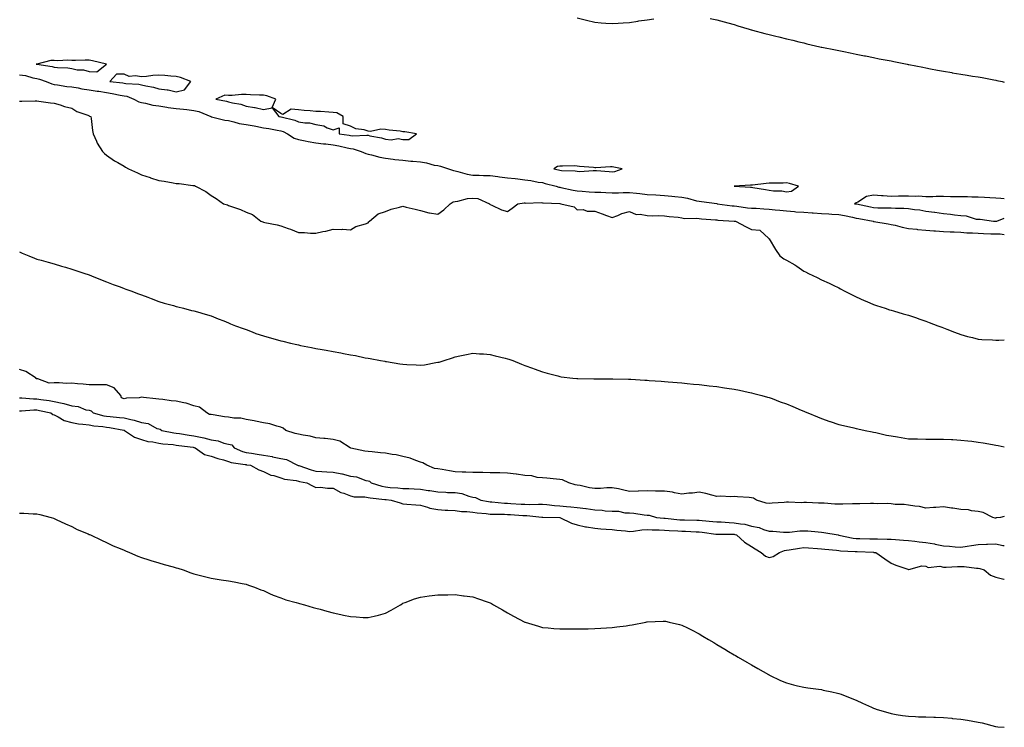
# Model space of a CAD drawing. Units: inches. Extents: x 1026563 to 1029203, y 7266218 to 7268858.
# Drawn here: x 1028638 to 1029203, y 7266592 to 7266997 of the extents above; entities that cross this region are included whole.
import ezdxf

# ---------------------------------------------------------------- set-up
doc = ezdxf.new("R2010")
doc.units = ezdxf.units.IN
doc.header["$MEASUREMENT"] = 0
doc.layers.add('Contour_10267266', color=7, linetype='Continuous', true_color=0xd76448)

msp = doc.modelspace()

# ---------------------------------------------------------------- linework, layer by layer
at = {"layer": 'Contour_10267266'}
for points in [[(1028958.05, 7266998.47, 3121), (1028962.58, 7266997.39, 3121), (1028963.34, 7266997.21, 3121), (1028968.05, 7266996.04, 3121), (1028971.84, 7266995.71, 3121), (1028974.5, 7266995.47, 3121), (1028978.05, 7266995.15, 3121), (1028981.47, 7266995.34, 3121), (1028984.4, 7266995.57, 3121), (1028988.05, 7266995.79, 3121), (1028992.7, 7266996.56, 3121), (1028993.28, 7266996.68, 3121), (1028998.05, 7266997.41, 3121), (1029001.98, 7266998, 3121)], [(1029034.18, 7266998.05, 3121), (1029038.05, 7266997.32, 3121), (1029042.31, 7266996.19, 3121), (1029044.38, 7266995.6, 3121), (1029048.05, 7266994.58, 3121), (1029050.1, 7266993.96, 3121), (1029056.74, 7266991.92, 3121), (1029057.76, 7266991.64, 3121), (1029058.05, 7266991.56, 3121), (1029058.54, 7266991.43, 3121), (1029065.65, 7266989.53, 3121), (1029068.05, 7266988.91, 3121), (1029072.01, 7266987.95, 3121), (1029073.67, 7266987.55, 3121), (1029078.05, 7266986.48, 3121), (1029081.74, 7266985.6, 3121), (1029085.22, 7266984.74, 3121), (1029088.05, 7266984.06, 3121), (1029089.79, 7266983.65, 3121), (1029097.19, 7266981.92, 3121), (1029097.89, 7266981.76, 3121), (1029098.05, 7266981.73, 3121), (1029098.28, 7266981.69, 3121), (1029106.17, 7266980.05, 3121), (1029108.05, 7266979.66, 3121), (1029110.86, 7266979.11, 3121), (1029114.51, 7266978.38, 3121), (1029118.05, 7266977.68, 3121), (1029122.85, 7266976.71, 3121), (1029123.34, 7266976.62, 3121), (1029128.05, 7266975.7, 3121), (1029131.19, 7266975.06, 3121), (1029135.8, 7266974.18, 3121), (1029138.05, 7266973.74, 3121), (1029139.55, 7266973.43, 3121), (1029147.19, 7266971.92, 3121), (1029147.91, 7266971.78, 3121), (1029148.05, 7266971.75, 3121), (1029148.26, 7266971.71, 3121), (1029156.27, 7266970.14, 3121), (1029158.05, 7266969.8, 3121), (1029160.67, 7266969.31, 3121), (1029164.67, 7266968.54, 3121), (1029168.05, 7266967.92, 3121), (1029172.87, 7266967.09, 3121), (1029173.17, 7266967.04, 3121), (1029178.05, 7266966.2, 3121), (1029181.74, 7266965.61, 3121), (1029184.83, 7266965.13, 3121), (1029188.05, 7266964.63, 3121), (1029190.35, 7266964.22, 3121), (1029197, 7266962.97, 3121), (1029198.05, 7266962.79, 3121), (1029198.77, 7266962.64, 3121), (1029201.84, 7266961.92, 3121), (1029203, 7266961.65, 3121)], [(1028638.05, 7266965.89, 3120), (1028641.47, 7266965.34, 3120), (1028645.82, 7266964.14, 3120), (1028648.05, 7266963.7, 3120), (1028649.5, 7266963.37, 3120), (1028653.4, 7266961.92, 3120), (1028656.68, 7266960.55, 3120), (1028658.05, 7266960.3, 3120), (1028659.89, 7266960.08, 3120), (1028665.24, 7266959.12, 3120), (1028668.05, 7266958.83, 3120), (1028671.72, 7266958.26, 3120), (1028673.93, 7266957.79, 3120), (1028678.05, 7266957.22, 3120), (1028682.62, 7266956.5, 3120), (1028683.62, 7266956.34, 3120), (1028688.05, 7266955.66, 3120), (1028691.29, 7266955.17, 3120), (1028695.78, 7266954.2, 3120), (1028698.05, 7266953.8, 3120), (1028699.63, 7266953.5, 3120), (1028703.71, 7266951.92, 3120), (1028706.47, 7266950.34, 3120), (1028708.05, 7266949.94, 3120), (1028710.43, 7266949.54, 3120), (1028714.53, 7266948.41, 3120), (1028718.05, 7266947.96, 3120), (1028722.7, 7266947.27, 3120), (1028723.28, 7266947.14, 3120), (1028728.05, 7266946.55, 3120), (1028732.25, 7266946.13, 3120), (1028734.12, 7266945.86, 3120), (1028738.05, 7266945.43, 3120), (1028741, 7266944.86, 3120), (1028747.84, 7266941.92, 3120), (1028747.95, 7266941.82, 3120), (1028748.05, 7266941.79, 3120), (1028748.21, 7266941.76, 3120), (1028755.92, 7266939.79, 3120), (1028758.05, 7266939.53, 3120), (1028761.08, 7266938.9, 3120), (1028764.07, 7266937.94, 3120), (1028768.05, 7266937.32, 3120), (1028772.64, 7266936.52, 3120), (1028773.66, 7266936.31, 3120), (1028778.05, 7266935.5, 3120), (1028781.17, 7266935.04, 3120), (1028785.9, 7266934.06, 3120), (1028788.05, 7266933.71, 3120), (1028789.38, 7266933.25, 3120), (1028791.84, 7266931.92, 3120), (1028795.57, 7266929.45, 3120), (1028798.05, 7266928.71, 3120), (1028802, 7266927.97, 3120), (1028803.67, 7266927.54, 3120), (1028808.05, 7266926.86, 3120), (1028812.42, 7266926.3, 3120), (1028813.77, 7266926.2, 3120), (1028818.05, 7266925.69, 3120), (1028821.25, 7266925.11, 3120), (1028826.04, 7266923.93, 3120), (1028828.05, 7266923.52, 3120), (1028829.5, 7266923.37, 3120), (1028834.01, 7266921.92, 3120), (1028836.78, 7266920.65, 3120), (1028838.05, 7266920.37, 3120), (1028839.98, 7266919.99, 3120), (1028844.71, 7266918.58, 3120), (1028848.05, 7266918.07, 3120), (1028852.44, 7266917.53, 3120), (1028853.46, 7266917.33, 3120), (1028858.05, 7266916.83, 3120), (1028862.48, 7266916.35, 3120), (1028863.71, 7266916.26, 3120), (1028868.05, 7266915.82, 3120), (1028871.53, 7266915.39, 3120), (1028875.88, 7266914.09, 3120), (1028878.05, 7266913.72, 3120), (1028879.59, 7266913.46, 3120), (1028884.26, 7266911.92, 3120), (1028887, 7266910.88, 3120), (1028888.05, 7266910.69, 3120), (1028889.57, 7266910.4, 3120), (1028894.92, 7266908.79, 3120), (1028898.05, 7266908.34, 3120), (1028901.68, 7266908.29, 3120), (1028904.28, 7266908.15, 3120), (1028908.05, 7266908.1, 3120), (1028912.46, 7266907.51, 3120), (1028913.5, 7266907.36, 3120), (1028918.05, 7266906.75, 3120), (1028922.41, 7266906.28, 3120), (1028923.91, 7266906.07, 3120), (1028928.05, 7266905.58, 3120), (1028931.41, 7266905.28, 3120), (1028935.69, 7266904.28, 3120), (1028938.05, 7266904, 3120), (1028939.71, 7266903.58, 3120), (1028945.88, 7266901.92, 3120), (1028947.54, 7266901.42, 3120), (1028948.05, 7266901.34, 3120), (1028948.71, 7266901.25, 3120), (1028955.75, 7266899.62, 3120), (1028958.05, 7266899.36, 3120), (1028960.78, 7266899.18, 3120), (1028964.92, 7266898.79, 3120), (1028968.05, 7266898.6, 3120), (1028971.53, 7266898.44, 3120), (1028974.44, 7266898.32, 3120), (1028978.05, 7266898.16, 3120), (1028981.74, 7266898.22, 3120), (1028984.4, 7266898.28, 3120), (1028988.05, 7266898.34, 3120), (1028992.09, 7266897.87, 3120), (1028993.89, 7266897.77, 3120), (1028998.05, 7266897.22, 3120), (1029003.05, 7266896.91, 3120), (1029008.05, 7266896.62, 3120), (1029012.31, 7266896.19, 3120), (1029013.93, 7266896.04, 3120), (1029018.05, 7266895.63, 3120), (1029021.27, 7266895.13, 3120), (1029026.35, 7266893.61, 3120), (1029028.05, 7266893.28, 3120), (1029029.26, 7266893.13, 3120), (1029038.01, 7266891.96, 3120), (1029038.05, 7266891.96, 3120), (1029038.09, 7266891.95, 3120), (1029038.28, 7266891.92, 3120), (1029046.88, 7266890.75, 3120), (1029048.05, 7266890.64, 3120), (1029049.48, 7266890.49, 3120), (1029055.73, 7266889.6, 3120), (1029058.05, 7266889.39, 3120), (1029060.67, 7266889.3, 3120), (1029065.02, 7266888.9, 3120), (1029068.05, 7266888.81, 3120), (1029071.53, 7266888.45, 3120), (1029074.24, 7266888.1, 3120), (1029078.05, 7266887.72, 3120), (1029082.6, 7266887.38, 3120), (1029083.44, 7266887.3, 3120), (1029088.05, 7266886.96, 3120), (1029092.82, 7266886.69, 3120), (1029093.32, 7266886.65, 3120), (1029098.05, 7266886.36, 3120), (1029102.25, 7266886.12, 3120), (1029103.99, 7266885.97, 3120), (1029108.05, 7266885.74, 3120), (1029111.35, 7266885.21, 3120), (1029115.86, 7266884.1, 3120), (1029118.05, 7266883.7, 3120), (1029119.53, 7266883.4, 3120), (1029127.72, 7266881.92, 3120), (1029127.95, 7266881.81, 3120), (1029128.05, 7266881.78, 3120), (1029128.21, 7266881.76, 3120), (1029136.43, 7266880.3, 3120), (1029138.05, 7266880.06, 3120), (1029140.43, 7266879.54, 3120), (1029144.5, 7266878.37, 3120), (1029148.05, 7266877.7, 3120), (1029152.74, 7266877.23, 3120), (1029153.23, 7266877.1, 3120), (1029158.05, 7266876.77, 3120), (1029162.54, 7266876.4, 3120), (1029163.6, 7266876.37, 3120), (1029168.05, 7266876.05, 3120), (1029171.94, 7266875.81, 3120), (1029174.22, 7266875.75, 3120), (1029178.05, 7266875.52, 3120), (1029181.41, 7266875.28, 3120), (1029184.75, 7266875.23, 3120), (1029188.05, 7266875.02, 3120), (1029191.02, 7266874.9, 3120), (1029195.26, 7266874.7, 3120), (1029198.05, 7266874.6, 3120), (1029200.71, 7266874.57, 3120), (1029203, 7266874.32, 3120)], [(1028638.05, 7266950.68, 3119), (1028639.36, 7266950.62, 3119), (1028647.07, 7266950.93, 3119), (1028648.05, 7266950.88, 3119), (1028649.26, 7266950.72, 3119), (1028655.96, 7266949.82, 3119), (1028658.05, 7266949.52, 3119), (1028661.39, 7266948.58, 3119), (1028663.83, 7266947.7, 3119), (1028668.05, 7266946.74, 3119), (1028670.98, 7266944.86, 3119), (1028677.37, 7266942.59, 3119), (1028678.05, 7266942.29, 3119), (1028678.26, 7266942.13, 3119), (1028679.05, 7266941.92, 3119), (1028679.2, 7266940.78, 3119), (1028680.06, 7266933.93, 3119), (1028680.32, 7266931.92, 3119), (1028682.31, 7266927.67, 3119), (1028682.7, 7266926.57, 3119), (1028685.8, 7266921.92, 3119), (1028686.84, 7266920.71, 3119), (1028688.05, 7266919.71, 3119), (1028692.68, 7266916.55, 3119), (1028694.46, 7266915.5, 3119), (1028698.05, 7266913.34, 3119), (1028698.97, 7266912.84, 3119), (1028700.71, 7266911.92, 3119), (1028705.75, 7266909.63, 3119), (1028708.05, 7266908.47, 3119), (1028712.99, 7266906.86, 3119), (1028713.17, 7266906.8, 3119), (1028718.05, 7266905.2, 3119), (1028721.04, 7266904.9, 3119), (1028726.19, 7266903.79, 3119), (1028728.05, 7266903.53, 3119), (1028729.59, 7266903.45, 3119), (1028737.54, 7266902.43, 3119), (1028738.05, 7266902.41, 3119), (1028738.42, 7266902.29, 3119), (1028739.01, 7266901.92, 3119), (1028744.98, 7266898.86, 3119), (1028748.05, 7266896.61, 3119), (1028751, 7266894.87, 3119), (1028755.2, 7266891.92, 3119), (1028757.35, 7266891.21, 3119), (1028758.05, 7266890.91, 3119), (1028759.67, 7266890.29, 3119), (1028764.79, 7266888.65, 3119), (1028768.05, 7266887.14, 3119), (1028771.78, 7266885.64, 3119), (1028776.47, 7266881.92, 3119), (1028777.62, 7266881.49, 3119), (1028778.05, 7266881.31, 3119), (1028778.87, 7266881.1, 3119), (1028785.96, 7266879.82, 3119), (1028788.05, 7266879.14, 3119), (1028792.29, 7266877.68, 3119), (1028793.48, 7266877.35, 3119), (1028798.05, 7266875.42, 3119), (1028801.53, 7266875.41, 3119), (1028804.96, 7266875.02, 3119), (1028808.05, 7266875.05, 3119), (1028812.05, 7266875.93, 3119), (1028813.75, 7266876.22, 3119), (1028818.05, 7266877.21, 3119), (1028822.87, 7266877.09, 3119), (1028823.36, 7266877.24, 3119), (1028828.05, 7266876.92, 3119), (1028831.1, 7266878.86, 3119), (1028836.55, 7266880.42, 3119), (1028838.05, 7266881.02, 3119), (1028838.42, 7266881.54, 3119), (1028838.89, 7266881.92, 3119), (1028843.83, 7266886.15, 3119), (1028848.05, 7266887.43, 3119), (1028851.25, 7266888.72, 3119), (1028856, 7266889.86, 3119), (1028858.05, 7266890.51, 3119), (1028859.98, 7266890, 3119), (1028864.98, 7266888.84, 3119), (1028868.05, 7266887.92, 3119), (1028872.87, 7266886.73, 3119), (1028873.26, 7266886.71, 3119), (1028878.05, 7266885.84, 3119), (1028881.57, 7266888.4, 3119), (1028885.08, 7266891.92, 3119), (1028886.9, 7266893.06, 3119), (1028888.05, 7266893.21, 3119), (1028889.48, 7266893.36, 3119), (1028895.02, 7266894.95, 3119), (1028898.05, 7266895.15, 3119), (1028901, 7266894.86, 3119), (1028907.7, 7266891.92, 3119), (1028907.78, 7266891.66, 3119), (1028908.05, 7266891.35, 3119), (1028908.97, 7266891.01, 3119), (1028914.55, 7266888.42, 3119), (1028918.05, 7266887.38, 3119), (1028920.69, 7266889.28, 3119), (1028924.03, 7266891.92, 3119), (1028927.6, 7266892.37, 3119), (1028928.05, 7266892.31, 3119), (1028928.36, 7266892.23, 3119), (1028937.41, 7266892.55, 3119), (1028938.05, 7266892.46, 3119), (1028938.5, 7266892.37, 3119), (1028948.03, 7266891.94, 3119), (1028948.05, 7266891.93, 3119), (1028948.07, 7266891.93, 3119), (1028948.71, 7266891.92, 3119), (1028956.17, 7266890.05, 3119), (1028958.05, 7266888.32, 3119), (1028961.45, 7266888.52, 3119), (1028963.69, 7266887.56, 3119), (1028968.05, 7266887.67, 3119), (1028972.25, 7266886.11, 3119), (1028974.81, 7266885.16, 3119), (1028978.05, 7266883.96, 3119), (1028981.33, 7266885.21, 3119), (1028983.6, 7266886.36, 3119), (1028988.05, 7266887.49, 3119), (1028991.86, 7266885.73, 3119), (1028994.05, 7266885.91, 3119), (1028998.05, 7266885.07, 3119), (1029001.12, 7266884.99, 3119), (1029004.87, 7266885.1, 3119), (1029008.05, 7266885.02, 3119), (1029010.75, 7266884.62, 3119), (1029015.84, 7266884.14, 3119), (1029018.05, 7266883.83, 3119), (1029019.57, 7266883.45, 3119), (1029026.31, 7266883.67, 3119), (1029028.05, 7266883.38, 3119), (1029029.38, 7266883.25, 3119), (1029037.31, 7266882.66, 3119), (1029038.05, 7266882.59, 3119), (1029038.66, 7266882.53, 3119), (1029048.01, 7266881.96, 3119), (1029048.05, 7266881.96, 3119), (1029048.09, 7266881.95, 3119), (1029048.77, 7266881.92, 3119), (1029054.85, 7266878.72, 3119), (1029058.05, 7266877.02, 3119), (1029062.82, 7266876.7, 3119), (1029067.87, 7266871.92, 3119), (1029067.95, 7266871.82, 3119), (1029068.05, 7266871.71, 3119), (1029071.78, 7266865.66, 3119), (1029074.3, 7266861.92, 3119), (1029076.47, 7266860.35, 3119), (1029078.05, 7266859.54, 3119), (1029082.91, 7266856.77, 3119), (1029083.93, 7266856.03, 3119), (1029088.05, 7266853.2, 3119), (1029088.97, 7266852.84, 3119), (1029090.75, 7266851.92, 3119), (1029095.73, 7266849.59, 3119), (1029098.05, 7266848.23, 3119), (1029102.48, 7266846.35, 3119), (1029104.83, 7266845.13, 3119), (1029108.05, 7266843.57, 3119), (1029109.12, 7266842.99, 3119), (1029111.14, 7266841.92, 3119), (1029115.75, 7266839.62, 3119), (1029118.05, 7266838.5, 3119), (1029122.56, 7266836.43, 3119), (1029124.18, 7266835.79, 3119), (1029128.05, 7266834.15, 3119), (1029129.65, 7266833.53, 3119), (1029134.59, 7266831.92, 3119), (1029137.23, 7266831.11, 3119), (1029138.05, 7266830.88, 3119), (1029139.5, 7266830.46, 3119), (1029144.94, 7266828.81, 3119), (1029148.05, 7266827.96, 3119), (1029152.54, 7266826.41, 3119), (1029154.03, 7266825.94, 3119), (1029158.05, 7266824.62, 3119), (1029159.96, 7266823.83, 3119), (1029164.89, 7266821.92, 3119), (1029167.17, 7266821.04, 3119), (1029168.05, 7266820.72, 3119), (1029170, 7266819.97, 3119), (1029174.36, 7266818.23, 3119), (1029178.05, 7266816.88, 3119), (1029181.9, 7266815.78, 3119), (1029184.85, 7266815.12, 3119), (1029188.05, 7266814.29, 3119), (1029190.18, 7266814.05, 3119), (1029196.17, 7266813.8, 3119), (1029198.05, 7266813.6, 3119), (1029199.79, 7266813.66, 3119), (1029203, 7266813.87, 3119)], [(1029203, 7266894.61, 3121), (1029201.04, 7266894.9, 3121), (1029198.05, 7266895.14, 3121), (1029194.73, 7266895.24, 3121), (1029191.6, 7266895.47, 3121), (1029188.05, 7266895.57, 3121), (1029184.3, 7266895.68, 3121), (1029181.92, 7266895.79, 3121), (1029178.05, 7266895.88, 3121), (1029174.05, 7266895.91, 3121), (1029172.07, 7266895.93, 3121), (1029168.05, 7266895.96, 3121), (1029163.95, 7266896.02, 3121), (1029162, 7266895.88, 3121), (1029158.05, 7266895.92, 3121), (1029153.81, 7266896.15, 3121), (1029152.13, 7266896, 3121), (1029148.05, 7266896.3, 3121), (1029143.79, 7266896.19, 3121), (1029142.33, 7266896.2, 3121), (1029138.05, 7266896.1, 3121), (1029133.54, 7266896.43, 3121), (1029132.56, 7266896.43, 3121), (1029128.05, 7266896.81, 3121), (1029123.91, 7266896.06, 3121), (1029118.91, 7266892.77, 3121), (1029118.05, 7266892.41, 3121), (1029117.66, 7266892.3, 3121), (1029117.09, 7266891.92, 3121), (1029117.97, 7266891.83, 3121), (1029118.05, 7266891.82, 3121), (1029118.17, 7266891.79, 3121), (1029126.19, 7266890.05, 3121), (1029128.05, 7266889.69, 3121), (1029130.37, 7266889.61, 3121), (1029135.73, 7266889.61, 3121), (1029138.05, 7266889.5, 3121), (1029140.67, 7266889.3, 3121), (1029145.45, 7266889.33, 3121), (1029148.05, 7266889.09, 3121), (1029151.41, 7266888.56, 3121), (1029154.48, 7266888.34, 3121), (1029158.05, 7266887.64, 3121), (1029162.99, 7266886.99, 3121), (1029163.11, 7266886.98, 3121), (1029168.05, 7266886.27, 3121), (1029172.09, 7266885.95, 3121), (1029174.44, 7266885.54, 3121), (1029178.05, 7266885.21, 3121), (1029181.06, 7266884.93, 3121), (1029186.84, 7266883.12, 3121), (1029188.05, 7266882.96, 3121), (1029189.12, 7266882.99, 3121), (1029196.72, 7266881.92, 3121), (1029198.01, 7266881.87, 3121), (1029198.05, 7266881.87, 3121), (1029198.09, 7266881.87, 3121), (1029198.64, 7266881.92, 3121), (1029203, 7266883.67, 3121)], [(1028638.05, 7266864.29, 3118), (1028639.69, 7266863.57, 3118), (1028643.44, 7266861.92, 3118), (1028646.74, 7266860.61, 3118), (1028648.05, 7266860.13, 3118), (1028650.53, 7266859.43, 3118), (1028654.48, 7266858.35, 3118), (1028658.05, 7266857.35, 3118), (1028662.23, 7266856.11, 3118), (1028664.51, 7266855.46, 3118), (1028668.05, 7266854.41, 3118), (1028669.91, 7266853.77, 3118), (1028675.57, 7266851.92, 3118), (1028677.42, 7266851.3, 3118), (1028678.05, 7266851.11, 3118), (1028679.4, 7266850.57, 3118), (1028684.57, 7266848.43, 3118), (1028688.05, 7266847.11, 3118), (1028691.76, 7266845.64, 3118), (1028695.8, 7266844.17, 3118), (1028698.05, 7266843.32, 3118), (1028699.09, 7266842.95, 3118), (1028702.05, 7266841.92, 3118), (1028706.35, 7266840.23, 3118), (1028708.05, 7266839.62, 3118), (1028711.68, 7266838.29, 3118), (1028713.71, 7266837.57, 3118), (1028718.05, 7266835.91, 3118), (1028721.08, 7266834.95, 3118), (1028726.45, 7266833.51, 3118), (1028728.05, 7266833.04, 3118), (1028728.91, 7266832.78, 3118), (1028732.23, 7266831.92, 3118), (1028736.78, 7266830.65, 3118), (1028738.05, 7266830.42, 3118), (1028740.16, 7266829.81, 3118), (1028744.59, 7266828.46, 3118), (1028748.05, 7266827.52, 3118), (1028752.07, 7266825.94, 3118), (1028755.3, 7266824.68, 3118), (1028758.05, 7266823.6, 3118), (1028759.22, 7266823.08, 3118), (1028762, 7266821.92, 3118), (1028766.39, 7266820.26, 3118), (1028768.05, 7266819.67, 3118), (1028771.59, 7266818.38, 3118), (1028773.69, 7266817.56, 3118), (1028778.05, 7266816.07, 3118), (1028781.25, 7266815.12, 3118), (1028786.17, 7266813.79, 3118), (1028788.05, 7266813.26, 3118), (1028789.14, 7266813, 3118), (1028793.6, 7266811.92, 3118), (1028797.23, 7266811.11, 3118), (1028798.05, 7266810.92, 3118), (1028799.3, 7266810.68, 3118), (1028805.55, 7266809.43, 3118), (1028808.05, 7266808.93, 3118), (1028811.7, 7266808.28, 3118), (1028814.03, 7266807.89, 3118), (1028818.05, 7266807.14, 3118), (1028822.42, 7266806.3, 3118), (1028823.99, 7266805.98, 3118), (1028828.05, 7266805.18, 3118), (1028830.9, 7266804.78, 3118), (1028836.39, 7266803.58, 3118), (1028838.05, 7266803.31, 3118), (1028839.26, 7266803.13, 3118), (1028845.24, 7266801.92, 3118), (1028847.64, 7266801.51, 3118), (1028848.05, 7266801.43, 3118), (1028848.64, 7266801.34, 3118), (1028856.25, 7266800.13, 3118), (1028858.05, 7266799.83, 3118), (1028860.37, 7266799.61, 3118), (1028865.65, 7266799.53, 3118), (1028868.05, 7266799.24, 3118), (1028870.45, 7266799.52, 3118), (1028876.96, 7266800.83, 3118), (1028878.05, 7266800.97, 3118), (1028878.85, 7266801.12, 3118), (1028881.64, 7266801.92, 3118), (1028886.45, 7266803.53, 3118), (1028888.05, 7266804.06, 3118), (1028890.75, 7266804.62, 3118), (1028894.46, 7266805.5, 3118), (1028898.05, 7266806.18, 3118), (1028901.98, 7266805.86, 3118), (1028904.2, 7266805.77, 3118), (1028908.05, 7266805.47, 3118), (1028910.88, 7266804.75, 3118), (1028916.62, 7266803.35, 3118), (1028918.05, 7266802.98, 3118), (1028918.85, 7266802.71, 3118), (1028921.04, 7266801.92, 3118), (1028926.06, 7266799.93, 3118), (1028928.05, 7266799.12, 3118), (1028932.42, 7266797.55, 3118), (1028933.34, 7266797.21, 3118), (1028938.05, 7266795.47, 3118), (1028940.86, 7266794.73, 3118), (1028946.82, 7266793.14, 3118), (1028948.05, 7266792.82, 3118), (1028948.85, 7266792.71, 3118), (1028955.59, 7266791.92, 3118), (1028957.8, 7266791.66, 3118), (1028958.05, 7266791.64, 3118), (1028958.32, 7266791.64, 3118), (1028967.58, 7266791.45, 3118), (1028968.05, 7266791.45, 3118), (1028968.5, 7266791.46, 3118), (1028977.58, 7266791.45, 3118), (1028978.05, 7266791.46, 3118), (1028978.52, 7266791.46, 3118), (1028987.35, 7266791.21, 3118), (1028988.05, 7266791.22, 3118), (1028988.77, 7266791.19, 3118), (1028996.86, 7266790.72, 3118), (1028998.05, 7266790.68, 3118), (1028999.38, 7266790.59, 3118), (1029006.19, 7266790.07, 3118), (1029008.05, 7266789.96, 3118), (1029010.2, 7266789.78, 3118), (1029018.05, 7266789.13, 3118), (1029021.14, 7266788.83, 3118), (1029024.63, 7266788.5, 3118), (1029028.05, 7266788.16, 3118), (1029032.31, 7266787.66, 3118), (1029033.64, 7266787.52, 3118), (1029038.05, 7266787, 3118), (1029042.46, 7266786.33, 3118), (1029043.85, 7266786.12, 3118), (1029048.05, 7266785.48, 3118), (1029051.02, 7266784.89, 3118), (1029056.08, 7266783.88, 3118), (1029058.05, 7266783.49, 3118), (1029059.28, 7266783.15, 3118), (1029063.85, 7266781.92, 3118), (1029067.13, 7266781.01, 3118), (1029068.05, 7266780.77, 3118), (1029069.87, 7266780.1, 3118), (1029074.5, 7266778.37, 3118), (1029078.05, 7266777.07, 3118), (1029081.66, 7266775.53, 3118), (1029086.43, 7266773.53, 3118), (1029088.05, 7266772.86, 3118), (1029088.71, 7266772.58, 3118), (1029090.32, 7266771.92, 3118), (1029095.75, 7266769.62, 3118), (1029098.05, 7266768.65, 3118), (1029102.99, 7266766.99, 3118), (1029103.09, 7266766.95, 3118), (1029108.05, 7266765.3, 3118), (1029110.75, 7266764.63, 3118), (1029116.66, 7266763.3, 3118), (1029118.05, 7266762.97, 3118), (1029118.91, 7266762.78, 3118), (1029123.19, 7266761.92, 3118), (1029127.23, 7266761.11, 3118), (1029128.05, 7266760.98, 3118), (1029129.22, 7266760.75, 3118), (1029135.37, 7266759.24, 3118), (1029138.05, 7266758.76, 3118), (1029141.82, 7266758.16, 3118), (1029143.87, 7266757.74, 3118), (1029148.05, 7266757.13, 3118), (1029152.99, 7266756.98, 3118), (1029153.11, 7266756.97, 3118), (1029158.05, 7266756.8, 3118), (1029162.95, 7266756.83, 3118), (1029163.13, 7266756.83, 3118), (1029168.05, 7266756.86, 3118), (1029172.76, 7266756.62, 3118), (1029173.38, 7266756.59, 3118), (1029178.05, 7266756.35, 3118), (1029182.05, 7266755.91, 3118), (1029184.34, 7266755.64, 3118), (1029188.05, 7266755.22, 3118), (1029190.9, 7266754.77, 3118), (1029196.16, 7266753.82, 3118), (1029198.05, 7266753.51, 3118), (1029199.4, 7266753.27, 3118), (1029203, 7266752.51, 3118)], [(1029203, 7266712.5, 3118), (1029200.8, 7266711.92, 3118), (1029198.28, 7266711.69, 3118), (1029198.05, 7266711.6, 3118), (1029197.78, 7266711.66, 3118), (1029196.33, 7266711.92, 3118), (1029190.86, 7266714.74, 3118), (1029188.05, 7266715.47, 3118), (1029184.24, 7266715.74, 3118), (1029182.46, 7266716.33, 3118), (1029178.05, 7266716.51, 3118), (1029173.44, 7266717.32, 3118), (1029172.62, 7266717.35, 3118), (1029168.05, 7266717.98, 3118), (1029163.81, 7266717.69, 3118), (1029162.29, 7266717.68, 3118), (1029158.05, 7266717.35, 3118), (1029154.36, 7266718.23, 3118), (1029151.6, 7266718.38, 3118), (1029148.05, 7266719, 3118), (1029145.47, 7266719.35, 3118), (1029140.49, 7266719.49, 3118), (1029138.05, 7266719.75, 3118), (1029136.12, 7266720, 3118), (1029130.1, 7266719.86, 3118), (1029128.05, 7266720.05, 3118), (1029126.17, 7266720.05, 3118), (1029120.22, 7266719.74, 3118), (1029118.05, 7266719.73, 3118), (1029115.86, 7266719.73, 3118), (1029110.39, 7266719.57, 3118), (1029108.05, 7266719.57, 3118), (1029105.73, 7266719.61, 3118), (1029099.75, 7266720.21, 3118), (1029098.05, 7266720.25, 3118), (1029096.39, 7266720.25, 3118), (1029089.48, 7266720.49, 3118), (1029088.05, 7266720.49, 3118), (1029086.59, 7266720.45, 3118), (1029079.22, 7266720.75, 3118), (1029078.05, 7266720.7, 3118), (1029076.78, 7266720.64, 3118), (1029069.85, 7266720.12, 3118), (1029068.05, 7266720.05, 3118), (1029066.35, 7266720.23, 3118), (1029060.8, 7266721.92, 3118), (1029059.14, 7266723.01, 3118), (1029058.05, 7266723.29, 3118), (1029056.62, 7266723.35, 3118), (1029050, 7266723.86, 3118), (1029048.05, 7266723.93, 3118), (1029046.08, 7266723.88, 3118), (1029040.28, 7266724.14, 3118), (1029038.05, 7266724.09, 3118), (1029035.2, 7266724.76, 3118), (1029031.78, 7266725.65, 3118), (1029028.05, 7266726.49, 3118), (1029024.1, 7266725.88, 3118), (1029022, 7266725.86, 3118), (1029018.05, 7266725.39, 3118), (1029013.87, 7266726.11, 3118), (1029012.58, 7266726.44, 3118), (1029008.05, 7266727.07, 3118), (1029003.25, 7266727.13, 3118), (1029002.85, 7266727.12, 3118), (1028998.05, 7266727.16, 3118), (1028993.19, 7266727.07, 3118), (1028992.89, 7266727.07, 3118), (1028988.05, 7266726.95, 3118), (1028983.93, 7266727.79, 3118), (1028981.66, 7266728.3, 3118), (1028978.05, 7266729.06, 3118), (1028975.08, 7266728.96, 3118), (1028971.33, 7266728.65, 3118), (1028968.05, 7266728.54, 3118), (1028965.02, 7266728.89, 3118), (1028959.63, 7266730.35, 3118), (1028958.05, 7266730.58, 3118), (1028956.86, 7266730.73, 3118), (1028953.25, 7266731.92, 3118), (1028949.61, 7266733.47, 3118), (1028948.05, 7266733.8, 3118), (1028946.04, 7266733.93, 3118), (1028940.61, 7266734.48, 3118), (1028938.05, 7266734.63, 3118), (1028935.06, 7266734.91, 3118), (1028931.98, 7266735.84, 3118), (1028928.05, 7266736.07, 3118), (1028923.25, 7266736.72, 3118), (1028922.91, 7266736.78, 3118), (1028918.05, 7266737.38, 3118), (1028913.6, 7266737.48, 3118), (1028912.46, 7266737.51, 3118), (1028908.05, 7266737.6, 3118), (1028903.83, 7266737.71, 3118), (1028902.29, 7266737.68, 3118), (1028898.05, 7266737.78, 3118), (1028894.03, 7266737.89, 3118), (1028891.94, 7266738.03, 3118), (1028888.05, 7266738.14, 3118), (1028884.75, 7266738.63, 3118), (1028880.45, 7266739.52, 3118), (1028878.05, 7266739.91, 3118), (1028876.19, 7266740.07, 3118), (1028871.7, 7266741.92, 3118), (1028869.48, 7266743.34, 3118), (1028868.05, 7266743.72, 3118), (1028865.39, 7266744.59, 3118), (1028862.13, 7266745.99, 3118), (1028858.05, 7266746.96, 3118), (1028854.07, 7266747.93, 3118), (1028851.86, 7266748.11, 3118), (1028848.05, 7266748.82, 3118), (1028845.14, 7266749.02, 3118), (1028840.41, 7266749.56, 3118), (1028838.05, 7266749.72, 3118), (1028836.1, 7266749.97, 3118), (1028828.17, 7266751.8, 3118), (1028828.05, 7266751.81, 3118), (1028827.95, 7266751.82, 3118), (1028827.78, 7266751.92, 3118), (1028821.84, 7266755.71, 3118), (1028818.05, 7266756.61, 3118), (1028813.34, 7266757.21, 3118), (1028812.76, 7266757.2, 3118), (1028808.05, 7266757.67, 3118), (1028804.81, 7266758.68, 3118), (1028800.78, 7266759.18, 3118), (1028798.05, 7266759.81, 3118), (1028796.21, 7266760.08, 3118), (1028790.88, 7266761.92, 3118), (1028789.4, 7266763.27, 3118), (1028788.05, 7266763.77, 3118), (1028785.65, 7266764.33, 3118), (1028781.74, 7266765.61, 3118), (1028778.05, 7266766.29, 3118), (1028773.4, 7266767.27, 3118), (1028772.64, 7266767.33, 3118), (1028768.05, 7266768.1, 3118), (1028764.98, 7266768.86, 3118), (1028760.98, 7266768.99, 3118), (1028758.05, 7266769.5, 3118), (1028755.78, 7266769.65, 3118), (1028749.1, 7266770.86, 3118), (1028748.05, 7266770.94, 3118), (1028747.11, 7266770.99, 3118), (1028745.49, 7266771.92, 3118), (1028741.31, 7266775.18, 3118), (1028738.05, 7266775.99, 3118), (1028733.66, 7266777.52, 3118), (1028732.31, 7266777.65, 3118), (1028728.05, 7266778.68, 3118), (1028725.02, 7266778.89, 3118), (1028720.35, 7266779.62, 3118), (1028718.05, 7266779.81, 3118), (1028716.23, 7266780.09, 3118), (1028709.24, 7266780.73, 3118), (1028708.05, 7266780.89, 3118), (1028706.8, 7266780.67, 3118), (1028699.53, 7266780.44, 3118), (1028698.05, 7266780.06, 3118), (1028696.7, 7266780.58, 3118), (1028696.21, 7266781.92, 3118), (1028692.44, 7266786.31, 3118), (1028688.05, 7266787.97, 3118), (1028684.14, 7266788, 3118), (1028682.01, 7266787.96, 3118), (1028678.05, 7266787.99, 3118), (1028674.57, 7266788.44, 3118), (1028671.37, 7266788.61, 3118), (1028668.05, 7266788.98, 3118), (1028665.02, 7266788.88, 3118), (1028660.78, 7266789.19, 3118), (1028658.05, 7266789.09, 3118), (1028655.2, 7266789.07, 3118), (1028648.52, 7266791.44, 3118), (1028648.05, 7266791.43, 3118), (1028647.68, 7266791.56, 3118), (1028647.6, 7266791.92, 3118), (1028641.8, 7266795.67, 3118), (1028638.05, 7266796.76, 3118)], [(1028638.05, 7266780.61, 3118), (1028639.38, 7266780.6, 3118), (1028646.14, 7266780.01, 3118), (1028648.05, 7266780, 3118), (1028650.35, 7266779.62, 3118), (1028655.14, 7266779.01, 3118), (1028658.05, 7266778.47, 3118), (1028662.5, 7266777.48, 3118), (1028663.52, 7266777.39, 3118), (1028668.05, 7266775.92, 3118), (1028671.74, 7266775.61, 3118), (1028676.17, 7266773.79, 3118), (1028678.05, 7266773.5, 3118), (1028679.24, 7266773.11, 3118), (1028680.3, 7266771.92, 3118), (1028686.47, 7266770.34, 3118), (1028688.05, 7266770.09, 3118), (1028690.14, 7266769.83, 3118), (1028695.53, 7266769.39, 3118), (1028698.05, 7266769.03, 3118), (1028701.92, 7266768.06, 3118), (1028703.85, 7266767.71, 3118), (1028708.05, 7266766.43, 3118), (1028711.98, 7266765.85, 3118), (1028716.9, 7266763.08, 3118), (1028718.05, 7266762.71, 3118), (1028718.69, 7266762.55, 3118), (1028719.65, 7266761.92, 3118), (1028726.66, 7266760.54, 3118), (1028728.05, 7266760.36, 3118), (1028729.87, 7266760.09, 3118), (1028735.39, 7266759.25, 3118), (1028738.05, 7266758.88, 3118), (1028742, 7266757.97, 3118), (1028743.81, 7266757.68, 3118), (1028748.05, 7266756.49, 3118), (1028751.98, 7266755.84, 3118), (1028755.37, 7266754.61, 3118), (1028758.05, 7266753.97, 3118), (1028759.85, 7266753.71, 3118), (1028761.27, 7266751.92, 3118), (1028765.94, 7266749.81, 3118), (1028768.05, 7266749.28, 3118), (1028771.19, 7266748.78, 3118), (1028774.38, 7266748.25, 3118), (1028778.05, 7266747.67, 3118), (1028782.99, 7266746.86, 3118), (1028783.17, 7266746.81, 3118), (1028788.05, 7266745.79, 3118), (1028791.25, 7266745.13, 3118), (1028797.64, 7266741.92, 3118), (1028797.91, 7266741.78, 3118), (1028798.05, 7266741.75, 3118), (1028798.28, 7266741.69, 3118), (1028805.35, 7266739.23, 3118), (1028808.05, 7266738.58, 3118), (1028811.59, 7266738.38, 3118), (1028814.34, 7266738.21, 3118), (1028818.05, 7266738.01, 3118), (1028822.99, 7266736.98, 3118), (1028823.09, 7266736.97, 3118), (1028828.05, 7266735.67, 3118), (1028831.33, 7266735.2, 3118), (1028836.72, 7266733.24, 3118), (1028838.05, 7266732.96, 3118), (1028838.87, 7266732.74, 3118), (1028839.89, 7266731.92, 3118), (1028846.02, 7266729.89, 3118), (1028848.05, 7266729.5, 3118), (1028850.73, 7266729.25, 3118), (1028855.06, 7266728.92, 3118), (1028858.05, 7266728.64, 3118), (1028861.49, 7266728.49, 3118), (1028864.44, 7266728.32, 3118), (1028868.05, 7266728.16, 3118), (1028872.48, 7266727.48, 3118), (1028873.52, 7266727.39, 3118), (1028878.05, 7266726.59, 3118), (1028882.6, 7266726.48, 3118), (1028883.64, 7266726.34, 3118), (1028888.05, 7266726.22, 3118), (1028891.76, 7266725.63, 3118), (1028895.76, 7266724.21, 3118), (1028898.05, 7266723.7, 3118), (1028899.59, 7266723.47, 3118), (1028902.8, 7266721.92, 3118), (1028907.21, 7266721.07, 3118), (1028908.05, 7266720.97, 3118), (1028909.07, 7266720.91, 3118), (1028916.31, 7266720.17, 3118), (1028918.05, 7266720.08, 3118), (1028919.98, 7266719.98, 3118), (1028925.78, 7266719.66, 3118), (1028928.05, 7266719.54, 3118), (1028930.49, 7266719.47, 3118), (1028935.82, 7266719.69, 3118), (1028938.05, 7266719.63, 3118), (1028940.57, 7266719.4, 3118), (1028944.92, 7266718.8, 3118), (1028948.05, 7266718.56, 3118), (1028951.8, 7266718.17, 3118), (1028954.26, 7266718.13, 3118), (1028958.05, 7266717.66, 3118), (1028962.87, 7266717.09, 3118), (1028963.21, 7266717.09, 3118), (1028968.05, 7266716.35, 3118), (1028972.25, 7266716.11, 3118), (1028974.1, 7266715.86, 3118), (1028978.05, 7266715.6, 3118), (1028981.68, 7266715.55, 3118), (1028985.28, 7266714.69, 3118), (1028988.05, 7266714.63, 3118), (1028990.49, 7266714.36, 3118), (1028996.41, 7266713.57, 3118), (1028998.05, 7266713.38, 3118), (1028999.36, 7266713.23, 3118), (1029003.58, 7266711.92, 3118), (1029007.66, 7266711.54, 3118), (1029008.05, 7266711.52, 3118), (1029008.48, 7266711.48, 3118), (1029016.78, 7266710.65, 3118), (1029018.05, 7266710.56, 3118), (1029019.46, 7266710.52, 3118), (1029026.64, 7266710.51, 3118), (1029028.05, 7266710.47, 3118), (1029029.67, 7266710.3, 3118), (1029035.86, 7266709.73, 3118), (1029038.05, 7266709.48, 3118), (1029040.59, 7266709.39, 3118), (1029045.18, 7266709.06, 3118), (1029048.05, 7266708.96, 3118), (1029051.72, 7266708.24, 3118), (1029054.18, 7266708.05, 3118), (1029058.05, 7266707.04, 3118), (1029062.33, 7266706.2, 3118), (1029064.89, 7266705.08, 3118), (1029068.05, 7266704.16, 3118), (1029070.2, 7266704.07, 3118), (1029076.37, 7266703.6, 3118), (1029078.05, 7266703.52, 3118), (1029079.69, 7266703.55, 3118), (1029085.63, 7266704.34, 3118), (1029088.05, 7266704.37, 3118), (1029090.37, 7266704.23, 3118), (1029096.31, 7266703.66, 3118), (1029098.05, 7266703.55, 3118), (1029099.5, 7266703.37, 3118), (1029107.68, 7266701.92, 3118), (1029108.01, 7266701.88, 3118), (1029108.05, 7266701.87, 3118), (1029108.11, 7266701.87, 3118), (1029116.33, 7266700.19, 3118), (1029118.05, 7266700, 3118), (1029120.04, 7266699.93, 3118), (1029125.92, 7266699.79, 3118), (1029128.05, 7266699.71, 3118), (1029130.32, 7266699.65, 3118), (1029135.73, 7266699.6, 3118), (1029138.05, 7266699.53, 3118), (1029140.61, 7266699.37, 3118), (1029145.08, 7266698.95, 3118), (1029148.05, 7266698.79, 3118), (1029151.59, 7266698.39, 3118), (1029154.18, 7266698.05, 3118), (1029158.05, 7266697.63, 3118), (1029162.91, 7266696.77, 3118), (1029163.3, 7266696.68, 3118), (1029168.05, 7266695.7, 3118), (1029171.6, 7266695.46, 3118), (1029174.79, 7266695.18, 3118), (1029178.05, 7266694.97, 3118), (1029181.68, 7266695.55, 3118), (1029184.1, 7266695.87, 3118), (1029188.05, 7266696.55, 3118), (1029192.84, 7266696.71, 3118), (1029193.28, 7266696.68, 3118), (1029198.05, 7266696.87, 3118), (1029202.13, 7266695.99, 3118), (1029203, 7266695.93, 3118)], [(1028638.05, 7266773.14, 3117), (1028639.26, 7266773.13, 3117), (1028646.31, 7266773.65, 3117), (1028648.05, 7266773.64, 3117), (1028649.51, 7266773.39, 3117), (1028656.04, 7266771.92, 3117), (1028657.19, 7266771.06, 3117), (1028658.05, 7266770.74, 3117), (1028660.3, 7266769.68, 3117), (1028663.66, 7266767.54, 3117), (1028668.05, 7266766.44, 3117), (1028671.88, 7266765.75, 3117), (1028674.42, 7266765.55, 3117), (1028678.05, 7266765.01, 3117), (1028680.65, 7266764.53, 3117), (1028685.84, 7266764.12, 3117), (1028688.05, 7266763.79, 3117), (1028689.71, 7266763.57, 3117), (1028697.95, 7266762.01, 3117), (1028698.05, 7266762, 3117), (1028698.11, 7266761.98, 3117), (1028698.26, 7266761.92, 3117), (1028704.12, 7266758, 3117), (1028708.05, 7266756.72, 3117), (1028711.7, 7266755.58, 3117), (1028714.61, 7266755.36, 3117), (1028718.05, 7266754.62, 3117), (1028720.39, 7266754.25, 3117), (1028726.25, 7266753.73, 3117), (1028728.05, 7266753.47, 3117), (1028729.42, 7266753.29, 3117), (1028737.74, 7266752.23, 3117), (1028738.05, 7266752.18, 3117), (1028738.26, 7266752.13, 3117), (1028738.89, 7266751.92, 3117), (1028744.22, 7266748.08, 3117), (1028748.05, 7266747.14, 3117), (1028751.92, 7266745.78, 3117), (1028755.02, 7266744.94, 3117), (1028758.05, 7266744, 3117), (1028759.59, 7266743.46, 3117), (1028767.54, 7266742.43, 3117), (1028768.05, 7266742.3, 3117), (1028768.38, 7266742.25, 3117), (1028770.51, 7266741.92, 3117), (1028775.45, 7266739.33, 3117), (1028778.05, 7266738.42, 3117), (1028782.35, 7266736.22, 3117), (1028784.01, 7266735.95, 3117), (1028788.05, 7266734.67, 3117), (1028790.06, 7266733.94, 3117), (1028796.78, 7266733.18, 3117), (1028798.05, 7266732.87, 3117), (1028798.79, 7266732.65, 3117), (1028802.93, 7266731.92, 3117), (1028806.19, 7266730.06, 3117), (1028808.05, 7266729.19, 3117), (1028810.71, 7266729.27, 3117), (1028814.85, 7266728.72, 3117), (1028818.05, 7266728.8, 3117), (1028822.48, 7266726.36, 3117), (1028824.1, 7266725.88, 3117), (1028828.05, 7266724.29, 3117), (1028830, 7266723.86, 3117), (1028836.21, 7266723.76, 3117), (1028838.05, 7266723.46, 3117), (1028839.3, 7266723.16, 3117), (1028847.6, 7266722.36, 3117), (1028848.05, 7266722.28, 3117), (1028848.38, 7266722.25, 3117), (1028851.37, 7266721.92, 3117), (1028856.45, 7266720.32, 3117), (1028858.05, 7266719.8, 3117), (1028860.34, 7266719.63, 3117), (1028865.37, 7266719.24, 3117), (1028868.05, 7266719.05, 3117), (1028872.11, 7266717.85, 3117), (1028873.38, 7266717.25, 3117), (1028878.05, 7266716.45, 3117), (1028882.29, 7266716.16, 3117), (1028883.75, 7266716.21, 3117), (1028888.05, 7266715.96, 3117), (1028891.55, 7266715.42, 3117), (1028894.61, 7266715.36, 3117), (1028898.05, 7266714.94, 3117), (1028900.69, 7266714.56, 3117), (1028905.8, 7266714.18, 3117), (1028908.05, 7266713.89, 3117), (1028909.92, 7266713.79, 3117), (1028916.21, 7266713.77, 3117), (1028918.05, 7266713.67, 3117), (1028919.71, 7266713.58, 3117), (1028926.8, 7266713.18, 3117), (1028928.05, 7266713.11, 3117), (1028929.2, 7266713.07, 3117), (1028937.76, 7266712.2, 3117), (1028938.05, 7266712.19, 3117), (1028938.3, 7266712.17, 3117), (1028948.03, 7266711.93, 3117), (1028948.07, 7266711.93, 3117), (1028948.11, 7266711.92, 3117), (1028954.75, 7266708.62, 3117), (1028958.05, 7266707.82, 3117), (1028962.8, 7266706.66, 3117), (1028963.34, 7266706.62, 3117), (1028968.05, 7266705.75, 3117), (1028971.57, 7266705.44, 3117), (1028974.69, 7266705.28, 3117), (1028978.05, 7266705, 3117), (1028980.78, 7266704.66, 3117), (1028985.69, 7266704.27, 3117), (1028988.05, 7266704.01, 3117), (1028990.28, 7266704.16, 3117), (1028995, 7266704.97, 3117), (1028998.05, 7266705.12, 3117), (1029001.08, 7266704.96, 3117), (1029005.04, 7266704.92, 3117), (1029008.05, 7266704.77, 3117), (1029010.69, 7266704.57, 3117), (1029015.67, 7266704.3, 3117), (1029018.05, 7266704.13, 3117), (1029020.2, 7266704.06, 3117), (1029026.27, 7266703.71, 3117), (1029028.05, 7266703.65, 3117), (1029029.61, 7266703.47, 3117), (1029037.56, 7266702.42, 3117), (1029038.05, 7266702.36, 3117), (1029038.48, 7266702.34, 3117), (1029047.6, 7266702.37, 3117), (1029048.05, 7266702.35, 3117), (1029048.4, 7266702.28, 3117), (1029049.38, 7266701.92, 3117), (1029053.89, 7266697.76, 3117), (1029058.05, 7266695.4, 3117), (1029060.18, 7266694.05, 3117), (1029063.5, 7266691.92, 3117), (1029065.92, 7266689.79, 3117), (1029068.05, 7266688.97, 3117), (1029070.41, 7266689.56, 3117), (1029073.97, 7266691.92, 3117), (1029076.92, 7266693.06, 3117), (1029078.05, 7266693.21, 3117), (1029079.55, 7266693.41, 3117), (1029085.53, 7266694.44, 3117), (1029088.05, 7266694.77, 3117), (1029090.71, 7266694.58, 3117), (1029095.76, 7266694.21, 3117), (1029098.05, 7266694.04, 3117), (1029099.96, 7266693.82, 3117), (1029106.8, 7266693.16, 3117), (1029108.05, 7266693.02, 3117), (1029109.03, 7266692.9, 3117), (1029117.48, 7266692.49, 3117), (1029118.05, 7266692.42, 3117), (1029118.54, 7266692.4, 3117), (1029127.99, 7266691.98, 3117), (1029128.05, 7266691.98, 3117), (1029128.11, 7266691.97, 3117), (1029129.24, 7266691.92, 3117), (1029134.42, 7266688.29, 3117), (1029138.05, 7266685.71, 3117), (1029140.8, 7266684.67, 3117), (1029147.74, 7266682.23, 3117), (1029148.05, 7266682.12, 3117), (1029148.19, 7266682.07, 3117), (1029155.63, 7266684.33, 3117), (1029158.05, 7266684.03, 3117), (1029159.4, 7266683.27, 3117), (1029165.94, 7266684.02, 3117), (1029168.05, 7266683.55, 3117), (1029169.61, 7266683.48, 3117), (1029176.06, 7266683.9, 3117), (1029178.05, 7266683.83, 3117), (1029180.02, 7266683.88, 3117), (1029187.11, 7266682.87, 3117), (1029188.05, 7266682.9, 3117), (1029188.87, 7266682.74, 3117), (1029191.37, 7266681.92, 3117), (1029195.04, 7266678.91, 3117), (1029198.05, 7266677.66, 3117), (1029202.8, 7266676.68, 3117), (1029203, 7266676.61, 3117)], [(1028638.05, 7266714.49, 3116), (1028640.55, 7266714.42, 3116), (1028645.92, 7266714.05, 3116), (1028648.05, 7266713.99, 3116), (1028649.83, 7266713.7, 3116), (1028656.33, 7266711.92, 3116), (1028657.64, 7266711.51, 3116), (1028658.05, 7266711.36, 3116), (1028659.09, 7266710.88, 3116), (1028664.42, 7266708.29, 3116), (1028668.05, 7266706.75, 3116), (1028671.17, 7266705.05, 3116), (1028677.41, 7266702.56, 3116), (1028678.05, 7266702.27, 3116), (1028678.28, 7266702.16, 3116), (1028678.91, 7266701.92, 3116), (1028685.04, 7266698.9, 3116), (1028688.05, 7266697.67, 3116), (1028691.9, 7266695.78, 3116), (1028695.84, 7266694.13, 3116), (1028698.05, 7266693.14, 3116), (1028698.89, 7266692.77, 3116), (1028701.25, 7266691.92, 3116), (1028705.88, 7266689.75, 3116), (1028708.05, 7266689, 3116), (1028712.35, 7266687.63, 3116), (1028713.38, 7266687.25, 3116), (1028718.05, 7266685.96, 3116), (1028721.12, 7266684.99, 3116), (1028726.33, 7266683.64, 3116), (1028728.05, 7266683.14, 3116), (1028728.99, 7266682.85, 3116), (1028732, 7266681.92, 3116), (1028736.35, 7266680.21, 3116), (1028738.05, 7266679.57, 3116), (1028741.16, 7266678.81, 3116), (1028744.2, 7266678.06, 3116), (1028748.05, 7266677.13, 3116), (1028752.58, 7266676.46, 3116), (1028753.71, 7266676.27, 3116), (1028758.05, 7266675.6, 3116), (1028761.17, 7266675.05, 3116), (1028765.84, 7266674.13, 3116), (1028768.05, 7266673.72, 3116), (1028769.36, 7266673.23, 3116), (1028772.82, 7266671.92, 3116), (1028776.62, 7266670.5, 3116), (1028778.05, 7266670.02, 3116), (1028781.51, 7266668.46, 3116), (1028783.56, 7266667.43, 3116), (1028788.05, 7266665.84, 3116), (1028790.92, 7266664.78, 3116), (1028796.72, 7266663.24, 3116), (1028798.05, 7266662.83, 3116), (1028798.75, 7266662.61, 3116), (1028801.57, 7266661.92, 3116), (1028806.55, 7266660.42, 3116), (1028808.05, 7266660.03, 3116), (1028810.65, 7266659.32, 3116), (1028814.36, 7266658.23, 3116), (1028818.05, 7266657.31, 3116), (1028822.48, 7266656.34, 3116), (1028823.97, 7266656, 3116), (1028828.05, 7266655.1, 3116), (1028831.16, 7266655.04, 3116), (1028835.32, 7266654.65, 3116), (1028838.05, 7266654.57, 3116), (1028841.59, 7266655.46, 3116), (1028844.09, 7266655.88, 3116), (1028848.05, 7266657.11, 3116), (1028851.25, 7266658.73, 3116), (1028856.62, 7266661.92, 3116), (1028857.52, 7266662.45, 3116), (1028858.05, 7266662.75, 3116), (1028859.32, 7266663.19, 3116), (1028864.71, 7266665.25, 3116), (1028868.05, 7266666.29, 3116), (1028873.01, 7266666.96, 3116), (1028873.11, 7266666.98, 3116), (1028878.05, 7266667.61, 3116), (1028882.31, 7266667.67, 3116), (1028883.83, 7266667.7, 3116), (1028888.05, 7266667.78, 3116), (1028892.85, 7266667.12, 3116), (1028893.21, 7266667.08, 3116), (1028898.05, 7266666.37, 3116), (1028901.43, 7266665.29, 3116), (1028906.45, 7266663.52, 3116), (1028908.05, 7266662.98, 3116), (1028908.77, 7266662.64, 3116), (1028910.08, 7266661.92, 3116), (1028915.12, 7266658.98, 3116), (1028918.05, 7266657.21, 3116), (1028921.53, 7266655.39, 3116), (1028927.93, 7266651.92, 3116), (1028928.01, 7266651.88, 3116), (1028928.13, 7266651.85, 3116), (1028935.73, 7266649.61, 3116), (1028938.05, 7266648.96, 3116), (1028941.31, 7266648.66, 3116), (1028944.51, 7266648.38, 3116), (1028948.05, 7266648.09, 3116), (1028951.88, 7266648.08, 3116), (1028954.2, 7266648.08, 3116), (1028958.05, 7266648.09, 3116), (1028961.82, 7266648.15, 3116), (1028964.32, 7266648.18, 3116), (1028968.05, 7266648.25, 3116), (1028971.51, 7266648.45, 3116), (1028974.79, 7266648.67, 3116), (1028978.05, 7266648.85, 3116), (1028980.75, 7266649.22, 3116), (1028986, 7266649.86, 3116), (1028988.05, 7266650.13, 3116), (1028989.53, 7266650.43, 3116), (1028997.42, 7266651.92, 3116), (1028997.93, 7266652.03, 3116), (1028998.05, 7266652.05, 3116), (1028998.19, 7266652.06, 3116), (1029007.41, 7266652.56, 3116), (1029008.05, 7266652.57, 3116), (1029008.58, 7266652.45, 3116), (1029010.78, 7266651.92, 3116), (1029016.72, 7266650.58, 3116), (1029018.05, 7266650.29, 3116), (1029021.35, 7266648.62, 3116), (1029023.6, 7266647.48, 3116), (1029028.05, 7266645.26, 3116), (1029030.1, 7266643.97, 3116), (1029033.38, 7266641.92, 3116), (1029036.31, 7266640.18, 3116), (1029038.05, 7266639.16, 3116), (1029042.6, 7266636.46, 3116), (1029044.83, 7266635.15, 3116), (1029048.05, 7266633.23, 3116), (1029048.87, 7266632.75, 3116), (1029050.28, 7266631.92, 3116), (1029055.22, 7266629.09, 3116), (1029058.05, 7266627.47, 3116), (1029061.57, 7266625.44, 3116), (1029067.7, 7266621.92, 3116), (1029067.93, 7266621.79, 3116), (1029068.05, 7266621.72, 3116), (1029068.4, 7266621.56, 3116), (1029074.67, 7266618.54, 3116), (1029078.05, 7266617.13, 3116), (1029082.13, 7266616, 3116), (1029084.46, 7266615.51, 3116), (1029088.05, 7266614.63, 3116), (1029090.37, 7266614.24, 3116), (1029096.47, 7266613.5, 3116), (1029098.05, 7266613.27, 3116), (1029099.14, 7266613.02, 3116), (1029104.16, 7266611.92, 3116), (1029107.39, 7266611.25, 3116), (1029108.05, 7266611.1, 3116), (1029109.4, 7266610.57, 3116), (1029114.65, 7266608.53, 3116), (1029118.05, 7266607.18, 3116), (1029121.66, 7266605.52, 3116), (1029126.86, 7266603.11, 3116), (1029128.05, 7266602.56, 3116), (1029128.54, 7266602.41, 3116), (1029129.98, 7266601.92, 3116), (1029136.21, 7266600.09, 3116), (1029138.05, 7266599.51, 3116), (1029140.9, 7266599.06, 3116), (1029144.63, 7266598.5, 3116), (1029148.05, 7266597.97, 3116), (1029152.15, 7266597.82, 3116), (1029153.85, 7266597.72, 3116), (1029158.05, 7266597.56, 3116), (1029162.52, 7266597.45, 3116), (1029163.5, 7266597.38, 3116), (1029168.05, 7266597.26, 3116), (1029172.93, 7266596.81, 3116), (1029173.19, 7266596.78, 3116), (1029178.05, 7266596.33, 3116), (1029181.94, 7266595.8, 3116), (1029184.89, 7266595.07, 3116), (1029188.05, 7266594.56, 3116), (1029190.39, 7266594.26, 3116), (1029197.93, 7266592.05, 3116), (1029198.05, 7266592.03, 3116), (1029198.15, 7266592.02, 3116), (1029199.24, 7266591.92, 3116), (1029203, 7266591.64, 3116)]]:
    msp.add_polyline3d(points, dxfattribs=at)
for points in [[(1028678.05, 7266967.64, 3121), (1028682.5, 7266967.46, 3121), (1028687.95, 7266971.92, 3121), (1028680.04, 7266973.91, 3121), (1028678.05, 7266974.13, 3121), (1028675.82, 7266974.15, 3121), (1028670.22, 7266974.08, 3121), (1028668.05, 7266974.1, 3121), (1028665.82, 7266974.15, 3121), (1028660.04, 7266973.9, 3121), (1028658.05, 7266973.95, 3121), (1028656.02, 7266973.95, 3121), (1028648.13, 7266972, 3121), (1028648.05, 7266972, 3121), (1028647.97, 7266972.01, 3121), (1028647.72, 7266971.92, 3121), (1028648.03, 7266971.89, 3121), (1028648.05, 7266971.89, 3121), (1028648.09, 7266971.88, 3121), (1028656.74, 7266970.61, 3121), (1028658.05, 7266970.24, 3121), (1028659.98, 7266969.98, 3121), (1028665.86, 7266969.73, 3121), (1028668.05, 7266969.37, 3121), (1028671.23, 7266968.74, 3121), (1028674.81, 7266968.68, 3121)], [(1028728.05, 7266955.98, 3121), (1028732.82, 7266957.16, 3121), (1028736.35, 7266961.92, 3121), (1028730.41, 7266964.28, 3121), (1028728.05, 7266964.87, 3121), (1028724.87, 7266965.11, 3121), (1028721.53, 7266965.4, 3121), (1028718.05, 7266965.66, 3121), (1028714.5, 7266965.47, 3121), (1028710.98, 7266964.84, 3121), (1028708.05, 7266964.64, 3121), (1028704.65, 7266965.31, 3121), (1028700.92, 7266964.8, 3121), (1028698.05, 7266966.16, 3121), (1028693.71, 7266966.26, 3121), (1028689.96, 7266961.92, 3121), (1028697.29, 7266961.17, 3121), (1028698.05, 7266961.03, 3121), (1028699.14, 7266960.83, 3121), (1028706.53, 7266960.41, 3121), (1028708.05, 7266960, 3121), (1028710.55, 7266959.42, 3121), (1028714.87, 7266958.75, 3121), (1028718.05, 7266957.85, 3121), (1028722.8, 7266957.17, 3121), (1028723.38, 7266957.24, 3121)], [(1028858.05, 7266928.76, 3121), (1028861.33, 7266928.64, 3121), (1028865.84, 7266931.92, 3121), (1028859.22, 7266933.1, 3121), (1028858.05, 7266933.2, 3121), (1028856.51, 7266933.45, 3121), (1028850.22, 7266934.08, 3121), (1028848.05, 7266934.5, 3121), (1028845.28, 7266934.68, 3121), (1028839.5, 7266933.37, 3121), (1028838.05, 7266933.55, 3121), (1028835.73, 7266934.25, 3121), (1028831.06, 7266934.93, 3121), (1028828.05, 7266936.35, 3121), (1028823.83, 7266937.7, 3121), (1028823.83, 7266941.92, 3121), (1028820.04, 7266943.92, 3121), (1028818.05, 7266944.28, 3121), (1028815.53, 7266944.44, 3121), (1028810.82, 7266944.68, 3121), (1028808.05, 7266944.86, 3121), (1028804.77, 7266945.21, 3121), (1028801.41, 7266945.27, 3121), (1028798.05, 7266945.7, 3121), (1028793.95, 7266946.02, 3121), (1028789.14, 7266943.02, 3121), (1028788.05, 7266943.65, 3121), (1028783.11, 7266946.98, 3121), (1028785.06, 7266951.92, 3121), (1028779.92, 7266953.79, 3121), (1028778.05, 7266954.1, 3121), (1028775.84, 7266954.14, 3121), (1028770.53, 7266954.39, 3121), (1028768.05, 7266954.44, 3121), (1028765.39, 7266954.57, 3121), (1028760.02, 7266953.89, 3121), (1028758.05, 7266954.04, 3121), (1028755.86, 7266954.11, 3121), (1028750.67, 7266951.92, 3121), (1028756.78, 7266950.65, 3121), (1028758.05, 7266950.34, 3121), (1028760.28, 7266949.7, 3121), (1028765.14, 7266949.02, 3121), (1028768.05, 7266947.76, 3121), (1028772.91, 7266947.06, 3121), (1028773.23, 7266947.1, 3121), (1028778.05, 7266945.84, 3121), (1028783.01, 7266946.88, 3121), (1028786.84, 7266941.92, 3121), (1028787.93, 7266941.8, 3121), (1028788.05, 7266941.77, 3121), (1028788.26, 7266941.71, 3121), (1028795.94, 7266939.81, 3121), (1028798.05, 7266938.83, 3121), (1028801.76, 7266938.2, 3121), (1028804.38, 7266938.26, 3121), (1028808.05, 7266937.25, 3121), (1028812.62, 7266936.49, 3121), (1028814.53, 7266935.44, 3121), (1028818.05, 7266934.26, 3121), (1028821.53, 7266935.39, 3121), (1028821.51, 7266931.92, 3121), (1028827.27, 7266931.13, 3121), (1028828.05, 7266930.97, 3121), (1028829.12, 7266930.85, 3121), (1028837.37, 7266931.25, 3121), (1028838.05, 7266931.13, 3121), (1028839.1, 7266930.87, 3121), (1028845.8, 7266929.67, 3121), (1028848.05, 7266928.97, 3121), (1028851.35, 7266928.62, 3121), (1028855.39, 7266929.27, 3121)], [(1028978.05, 7266910.15, 3121), (1028979.55, 7266910.42, 3121), (1028983.89, 7266911.92, 3121), (1028979.01, 7266912.88, 3121), (1028978.05, 7266912.98, 3121), (1028977.01, 7266912.96, 3121), (1028968.69, 7266912.56, 3121), (1028968.05, 7266912.55, 3121), (1028967.31, 7266912.67, 3121), (1028959.32, 7266913.19, 3121), (1028958.05, 7266913.44, 3121), (1028956.39, 7266913.58, 3121), (1028949.48, 7266913.35, 3121), (1028948.05, 7266913.49, 3121), (1028946.66, 7266913.3, 3121), (1028944.55, 7266911.92, 3121), (1028947.37, 7266911.25, 3121), (1028948.05, 7266911.07, 3121), (1028949.05, 7266910.92, 3121), (1028956.86, 7266910.73, 3121), (1028958.05, 7266910.5, 3121), (1028959.53, 7266910.43, 3121), (1028967.15, 7266911.01, 3121), (1028968.05, 7266910.96, 3121), (1028969.1, 7266910.87, 3121), (1028976.43, 7266910.31, 3121)], [(1029078.05, 7266898.79, 3121), (1029080.9, 7266899.07, 3121), (1029084.96, 7266901.92, 3121), (1029079.71, 7266903.58, 3121), (1029078.05, 7266903.86, 3121), (1029076.23, 7266903.74, 3121), (1029069.85, 7266903.71, 3121), (1029068.05, 7266903.6, 3121), (1029066.43, 7266903.53, 3121), (1029058.64, 7266902.51, 3121), (1029058.05, 7266902.48, 3121), (1029057.5, 7266902.47, 3121), (1029048.05, 7266901.92, 3121), (1029057.5, 7266901.38, 3121), (1029058.05, 7266901.3, 3121), (1029058.79, 7266901.17, 3121), (1029066.1, 7266899.97, 3121), (1029068.05, 7266899.64, 3121), (1029070.69, 7266899.29, 3121), (1029075.39, 7266899.26, 3121)]]:
    msp.add_polyline3d(points, close=True, dxfattribs=at)

doc.saveas('drawing.dxf')
